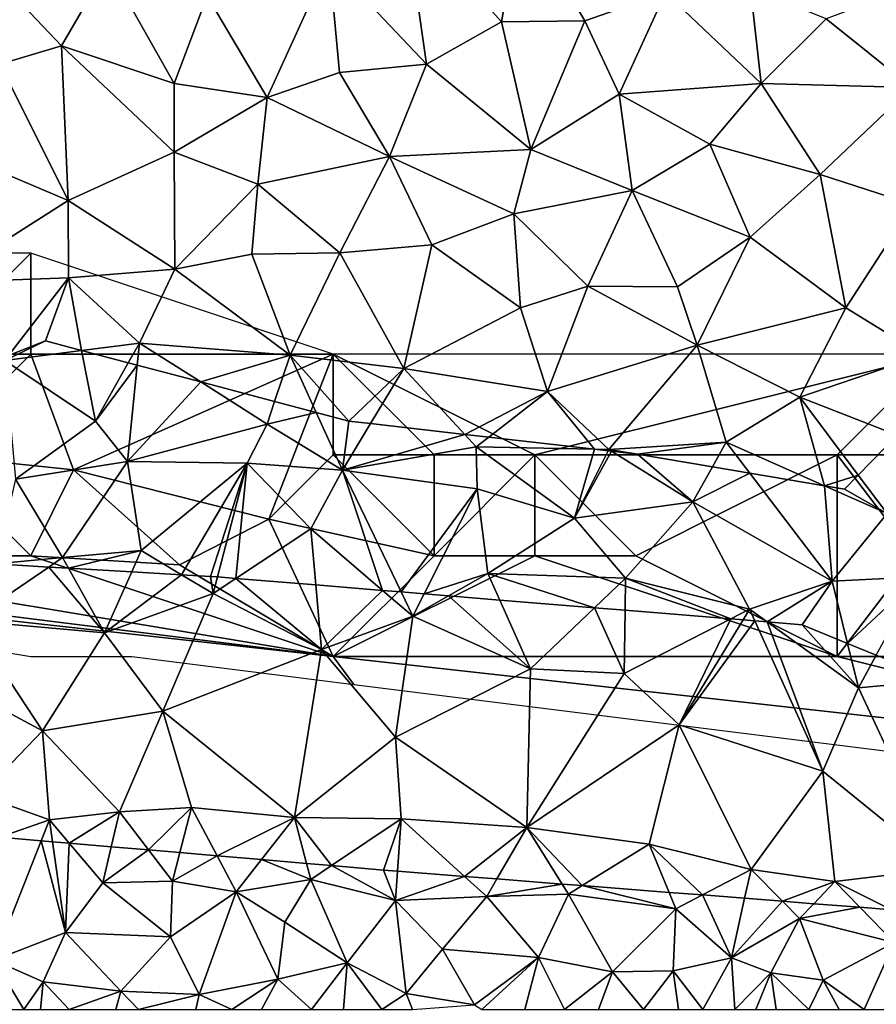
# Model space of a CAD drawing. Extents: x 571000 to 572030, y 6222000 to 6223029.
# Drawn here: x 571182 to 571224, y 6222375 to 6222424 of the extents above; entities that cross this region are included whole.
import ezdxf

# ---------------------------------------------------------------- set-up
doc = ezdxf.new("R2010")
doc.units = 0
doc.header["$MEASUREMENT"] = 0
for name, color, linetype in [('Skov', 109, 'Continuous'), ('Terraen', 33, 'Continuous'), ('Terraen_skov', 33, 'Continuous'), ('Terran_vaadomraade', 33, 'Continuous')]:
    doc.layers.add(name, color=color, linetype=linetype)

# ---------------------------------------------------------------- blocks, each defined once
blk = doc.blocks.new('1km_6222_571_UTM32_ACAD_1_FMEBLOCK30')
at = {"layer": 'Terraen_skov', "color": 92, "true_color": 0x00cc00}
for points in [[(-19.779, -36.54, 2.87), (-19.97, -36.787, 2.86), (-17.95, -35.827, 2.944)], [(-19.97, -36.787, 2.86), (-16.167, -36.298, 3.002), (-17.95, -35.827, 2.944)], [(-16.167, -36.298, 3.002), (-19.97, -36.787, 2.86), (-15.47, -39.807, 2.79)], [(-16.167, -36.298, 3.002), (-15.47, -39.807, 2.79), (-13.843, -36.911, 3.029)], [(-19.44, -42.677, 1.97), (-15.47, -39.807, 2.79), (-19.97, -36.787, 2.86)], [(-13.843, -36.911, 3.029), (-15.47, -39.807, 2.79), (-13.401, -37.028, 2.874)], [(-15.47, -39.807, 2.79), (-13.88, -41.797, 1.85), (-13.401, -37.028, 2.874)], [(-13.401, -37.028, 2.874), (-13.88, -41.797, 1.85), (-10.249, -37.859, 3.081)], [(-13.88, -41.797, 1.85), (-6.96, -39.947, 3.05), (-10.249, -37.859, 3.081)], [(-10.249, -37.859, 3.081), (-6.96, -39.947, 3.05), (-6.583, -38.826, 3.112)], [(-6.583, -38.826, 3.112), (-6.96, -39.947, 3.05), (-4.518, -39.371, 2.706)], [(-6.96, -39.947, 3.05), (-3.22, -42.227, 2.17), (-4.518, -39.371, 2.706)], [(-4.518, -39.371, 2.706), (-3.22, -42.227, 2.17), (-2.9, -39.797, 2.678)], [(-19.44, -42.677, 1.97), (-13.88, -41.797, 1.85), (-15.47, -39.807, 2.79)], [(-7.94, -41.887, 1.86), (-6.96, -39.947, 3.05), (-13.88, -41.797, 1.85)], [(-3.22, -42.227, 2.17), (-6.96, -39.947, 3.05), (-7.94, -41.887, 1.86)], [(-3.22, -42.227, 2.17), (-1.824, -39.921, 2.692), (-2.9, -39.797, 2.678)], [(-1.824, -39.921, 2.692), (-3.22, -42.227, 2.17), (2.846, -40.456, 3.066)], [(-3.22, -42.227, 2.17), (3.42, -41.077, 3.02), (2.846, -40.456, 3.066)], [(2.846, -40.456, 3.066), (3.42, -41.077, 3.02), (4.042, -40.593, 3.08)], [(24.291, -40.491, 3.353), (22.367, -42.478, 3.166), (23.8, -44.387, 3.08)], [(4.042, -40.593, 3.08), (3.42, -41.077, 3.02), (9.289, -41.193, 3.154)], [(-3.22, -42.227, 2.17), (3.46, -43.157, 1.85), (3.42, -41.077, 3.02)], [(9.289, -41.193, 3.154), (3.42, -41.077, 3.02), (8.29, -44.617, 1.96)], [(3.42, -41.077, 3.02), (3.46, -43.157, 1.85), (8.29, -44.617, 1.96)], [(9.289, -41.193, 3.154), (8.29, -44.617, 1.96), (9.968, -41.271, 3.147)], [(10.133, -41.29, 3.151), (9.968, -41.271, 3.147), (8.29, -44.617, 1.96)], [(10.133, -41.29, 3.151), (8.29, -44.617, 1.96), (14.16, -43.797, 2.56)], [(11.42, -41.437, 3.125), (10.133, -41.29, 3.151), (14.16, -43.797, 2.56)], [(15.134, -42.067, 3), (11.42, -41.437, 3.125), (14.16, -43.797, 2.56)], [(-19.44, -42.677, 1.97), (-17.1, -46.567, 1.44), (-13.88, -41.797, 1.85)], [(-13.2, -46.217, 1.46), (-13.88, -41.797, 1.85), (-17.1, -46.567, 1.44)], [(-7.94, -41.887, 1.86), (-13.88, -41.797, 1.85), (-13.2, -46.217, 1.46)], [(-11.193, -47.415, 1.527), (-7.94, -41.887, 1.86), (-13.2, -46.217, 1.46)], [(-11.193, -47.415, 1.527), (-9.76, -47.497, 1.599), (-7.94, -41.887, 1.86)], [(-9.76, -47.497, 1.599), (-9.415, -47.526, 1.616), (-7.94, -41.887, 1.86)], [(-8.503, -47.6, 1.585), (-7.94, -41.887, 1.86), (-9.415, -47.526, 1.616)], [(-8.503, -47.6, 1.585), (-4.79, -45.137, 1.6), (-7.94, -41.887, 1.86)], [(-3.22, -42.227, 2.17), (-7.94, -41.887, 1.86), (-4.79, -45.137, 1.6)], [(-3.22, -42.227, 2.17), (-4.79, -45.137, 1.6), (-1.225, -48.195, 1.621)], [(3.46, -43.157, 1.85), (-3.22, -42.227, 2.17), (-0.311, -48.27, 1.72)], [(-0.311, -48.27, 1.72), (-3.22, -42.227, 2.17), (-1.225, -48.195, 1.621)], [(15.134, -42.067, 3), (14.16, -43.797, 2.56), (16.988, -42.381, 2.945)], [(14.16, -43.797, 2.56), (21.07, -47.737, 1.67), (16.988, -42.381, 2.945)], [(16.988, -42.381, 2.945), (21.07, -47.737, 1.67), (20.691, -43.008, 3.17)], [(-20.411, -46.883, 1.378), (-17.1, -46.567, 1.44), (-19.44, -42.677, 1.97)], [(22.367, -42.478, 3.166), (21.69, -43.177, 3.15), (23.8, -44.387, 3.08)], [(0.832, -48.364, 1.669), (3.46, -43.157, 1.85), (-0.311, -48.27, 1.72)], [(3.99, -47.347, 1.7), (3.46, -43.157, 1.85), (0.832, -48.364, 1.669)], [(3.99, -47.347, 1.7), (8.29, -44.617, 1.96), (3.46, -43.157, 1.85)], [(21.07, -47.737, 1.67), (23.8, -44.387, 3.08), (20.691, -43.008, 3.17)], [(21.69, -43.177, 3.15), (20.691, -43.008, 3.17), (23.8, -44.387, 3.08)], [(10.83, -47.587, 1.98), (14.16, -43.797, 2.56), (8.29, -44.617, 1.96)], [(10.83, -47.587, 1.98), (16.98, -49.127, 1.78), (14.16, -43.797, 2.56)], [(21.07, -47.737, 1.67), (14.16, -43.797, 2.56), (16.98, -49.127, 1.78)], [(23.8, -44.387, 3.08), (21.07, -47.737, 1.67), (25.39, -47.527, 1.85)], [(10.83, -47.587, 1.98), (8.29, -44.617, 1.96), (3.99, -47.347, 1.7)], [(-8.503, -47.6, 1.585), (-4.543, -47.924, 1.674), (-4.79, -45.137, 1.6)], [(-4.543, -47.924, 1.674), (-1.225, -48.195, 1.621), (-4.79, -45.137, 1.6)], [(-13.2, -46.217, 1.46), (-17.1, -46.567, 1.44), (-16.808, -47.091, 1.482)], [(-13.67, -47.272, 1.532), (-13.2, -46.217, 1.46), (-16.808, -47.091, 1.482)], [(-11.193, -47.415, 1.527), (-13.2, -46.217, 1.46), (-13.67, -47.272, 1.532)], [(-20.411, -46.883, 1.378), (-17.786, -47.034, 1.48), (-17.1, -46.567, 1.44)], [(-17.786, -47.034, 1.48), (-16.808, -47.091, 1.482), (-17.1, -46.567, 1.44)], [(2.042, -48.463, 1.663), (3.99, -47.347, 1.7), (0.832, -48.364, 1.669)], [(4.582, -48.67, 1.742), (3.99, -47.347, 1.7), (2.042, -48.463, 1.663)], [(9.29, -49.055, 1.938), (10.83, -47.587, 1.98), (3.99, -47.347, 1.7)], [(9.29, -49.055, 1.938), (3.99, -47.347, 1.7), (4.582, -48.67, 1.742)], [(10.806, -49.179, 1.929), (10.83, -47.587, 1.98), (9.29, -49.055, 1.938)], [(16.041, -49.607, 1.788), (10.83, -47.587, 1.98), (10.806, -49.179, 1.929)], [(16.041, -49.607, 1.788), (16.98, -49.127, 1.78), (10.83, -47.587, 1.98)], [(17.852, -49.755, 1.769), (21.07, -47.737, 1.67), (16.98, -49.127, 1.78)], [(17.852, -49.755, 1.769), (19.59, -49.897, 1.732), (21.07, -47.737, 1.67)], [(19.59, -49.897, 1.732), (21.834, -50.818, 1.693), (21.07, -47.737, 1.67)], [(25.39, -47.527, 1.85), (21.07, -47.737, 1.67), (21.834, -50.818, 1.693)], [(23.264, -51.404, 1.751), (25.39, -47.527, 1.85), (21.834, -50.818, 1.693)], [(16.657, -49.658, 1.782), (16.98, -49.127, 1.78), (16.041, -49.607, 1.788)], [(17.241, -49.705, 1.784), (16.98, -49.127, 1.78), (16.657, -49.658, 1.782)], [(17.852, -49.755, 1.769), (16.98, -49.127, 1.78), (17.241, -49.705, 1.784)]]:
    blk.add_polyline3d(points, close=True, dxfattribs=at)
blk = doc.blocks.new('1km_6222_571_UTM32_ACAD_1_FMEBLOCK61')
at = {"layer": 'Terran_vaadomraade', "color": 5}
for points in [[(-5.684, 3.123, 1.326), (-7.752, 3.3, 1.165), (-8.033, -2.8, 0.9)], [(-5.684, 3.123, 1.326), (-8.033, -2.8, 0.9), (-4.483, -1.43, 0.73)], [(-5.12, 3.075, 1.27), (-5.684, 3.123, 1.326), (-4.483, -1.43, 0.73)], [(-4.295, 3.004, 1.252), (-5.12, 3.075, 1.27), (-4.483, -1.43, 0.73)], [(-4.295, 3.004, 1.252), (-4.483, -1.43, 0.73), (-2.633, 1.04, 1)], [(-2.211, 2.826, 1.331), (-4.295, 3.004, 1.252), (-2.633, 1.04, 1)], [(-0.36, 2.668, 1.299), (-2.211, 2.826, 1.331), (-2.633, 1.04, 1)], [(-0.36, 2.668, 1.299), (-2.633, 1.04, 1), (0.827, 1.12, 1.01)], [(1.191, 2.535, 1.301), (-0.36, 2.668, 1.299), (0.827, 1.12, 1.01)], [(3.038, 2.377, 1.239), (1.191, 2.535, 1.301), (0.827, 1.12, 1.01)], [(3.038, 2.377, 1.239), (0.827, 1.12, 1.01), (3.987, 0.59, 0.85)], [(5.242, 2.188, 1.254), (3.038, 2.377, 1.239), (3.987, 0.59, 0.85)], [(5.242, 2.188, 1.254), (3.987, 0.59, 0.85), (7.697, 1.2, 0.92)], [(7.484, 1.996, 1.143), (5.242, 2.188, 1.254), (7.697, 1.2, 0.92)], [(8.722, 1.89, 1.124), (7.484, 1.996, 1.143), (7.697, 1.2, 0.92)], [(7.697, 1.2, 0.92), (11.887, 0.16, 0.96), (8.722, 1.89, 1.124)], [(11.887, 0.16, 0.96), (11.297, 1.67, 1.235), (8.722, 1.89, 1.124)], [(11.987, 1.616, 1.266), (11.297, 1.67, 1.235), (11.887, 0.16, 0.96)], [(15.318, 1.356, 1.12), (11.987, 1.616, 1.266), (11.887, 0.16, 0.96)], [(0.737, -1.64, 1.21), (-2.633, 1.04, 1), (-4.483, -1.43, 0.73)], [(0.737, -1.64, 1.21), (0.827, 1.12, 1.01), (-2.633, 1.04, 1)], [(0.737, -1.64, 1.21), (3.987, 0.59, 0.85), (0.827, 1.12, 1.01)], [(3.987, 0.59, 0.85), (6.397, -0.91, 1.03), (7.697, 1.2, 0.92)], [(7.697, 1.2, 0.92), (6.397, -0.91, 1.03), (9.497, -2.93, 0.95)], [(7.697, 1.2, 0.92), (9.497, -2.93, 0.95), (11.887, 0.16, 0.96)], [(15.318, 1.356, 1.12), (11.887, 0.16, 0.96), (16.417, 0.36, 0.88)], [(16.923, 1.23, 1.106), (15.318, 1.356, 1.12), (16.417, 0.36, 0.88)], [(20.165, 0.976, 1.099), (16.923, 1.23, 1.106), (16.417, 0.36, 0.88)], [(20.165, 0.976, 1.099), (16.417, 0.36, 0.88), (20.477, 0.48, 0.98)], [(20.165, 0.976, 1.099), (20.477, 0.48, 0.98), (21.155, 0.899, 1.095)], [(2.147, -4.5, 0.89), (3.987, 0.59, 0.85), (0.737, -1.64, 1.21)], [(2.147, -4.5, 0.89), (6.047, -3.74, 1.1), (3.987, 0.59, 0.85)], [(3.987, 0.59, 0.85), (6.047, -3.74, 1.1), (6.397, -0.91, 1.03)], [(21.155, 0.899, 1.095), (20.477, 0.48, 0.98), (25.797, -0.26, 0.85)], [(25.459, 0.562, 1.058), (21.155, 0.899, 1.095), (25.797, -0.26, 0.85)], [(27.115, 0.433, 1.094), (25.459, 0.562, 1.058), (25.797, -0.26, 0.85)], [(11.887, 0.16, 0.96), (9.497, -2.93, 0.95), (12.417, -4.45, 1.03)], [(11.887, 0.16, 0.96), (14.227, -2.26, 1.23), (16.417, 0.36, 0.88)], [(11.887, 0.16, 0.96), (12.417, -4.45, 1.03), (14.227, -2.26, 1.23)], [(16.417, 0.36, 0.88), (14.227, -2.26, 1.23), (18.987, -2.67, 1.05)], [(20.477, 0.48, 0.98), (16.417, 0.36, 0.88), (18.987, -2.67, 1.05)], [(20.477, 0.48, 0.98), (18.987, -2.67, 1.05), (22.647, -3.38, 0.86)], [(25.797, -0.26, 0.85), (20.477, 0.48, 0.98), (22.647, -3.38, 0.86)], [(27.115, 0.433, 1.094), (25.797, -0.26, 0.85), (28.557, -2.69, 1.07)], [(29.211, 0.269, 1.387), (27.115, 0.433, 1.094), (28.557, -2.69, 1.07)], [(31.085, 0.122, 1.023), (29.211, 0.269, 1.387), (28.557, -2.69, 1.07)], [(31.085, 0.122, 1.023), (28.557, -2.69, 1.07), (31.937, -0.74, 0.74)], [(32.641, 0.001, 0.994), (31.085, 0.122, 1.023), (31.937, -0.74, 0.74)], [(34.927, -0.178, 1.096), (32.641, 0.001, 0.994), (31.937, -0.74, 0.74)], [(25.797, -0.26, 0.85), (22.647, -3.38, 0.86), (25.657, -3.32, 1.2)], [(25.797, -0.26, 0.85), (25.657, -3.32, 1.2), (28.557, -2.69, 1.07)], [(34.927, -0.178, 1.096), (31.937, -0.74, 0.74), (36.627, -1.93, 0.72)], [(36.627, -1.93, 0.72), (36.487, -0.3, 1.087), (34.927, -0.178, 1.096)], [(6.397, -0.91, 1.03), (6.047, -3.74, 1.1), (9.497, -2.93, 0.95)], [(31.937, -0.74, 0.74), (28.557, -2.69, 1.07), (30.507, -3.42, 1.02)], [(31.937, -0.74, 0.74), (30.507, -3.42, 1.02), (33.107, -3.79, 0.98)], [(36.627, -1.93, 0.72), (31.937, -0.74, 0.74), (33.107, -3.79, 0.98)], [(-4.483, -1.43, 0.73), (-8.033, -2.8, 0.9), (-5.593, -3.88, 0.87)], [(-4.483, -1.43, 0.73), (-5.593, -3.88, 0.87), (-1.733, -4.34, 1.17)], [(0.737, -1.64, 1.21), (-4.483, -1.43, 0.73), (-1.733, -4.34, 1.17)], [(2.147, -4.5, 0.89), (0.737, -1.64, 1.21), (-1.733, -4.34, 1.17)], [(35.145, -5.25, 0.865), (36.627, -1.93, 0.72), (33.107, -3.79, 0.98)], [(37.307, -5.25, 0.819), (36.627, -1.93, 0.72), (35.145, -5.25, 0.865)], [(14.227, -2.26, 1.23), (12.417, -4.45, 1.03), (15.817, -5.01, 0.95)], [(14.227, -2.26, 1.23), (15.817, -5.01, 0.95), (18.987, -2.67, 1.05)], [(-8.507, -5.25, 0.935), (-6.539, -5.25, 1.062), (-8.033, -2.8, 0.9)], [(-5.593, -3.88, 0.87), (-8.033, -2.8, 0.9), (-6.539, -5.25, 1.062)], [(18.987, -2.67, 1.05), (15.817, -5.01, 0.95), (16.181, -5.25, 0.96)], [(18.302, -5.25, 1.023), (18.987, -2.67, 1.05), (16.181, -5.25, 0.96)], [(20.268, -5.25, 1.044), (18.987, -2.67, 1.05), (18.302, -5.25, 1.023)], [(22.647, -3.38, 0.86), (18.987, -2.67, 1.05), (20.268, -5.25, 1.044)], [(28.557, -2.69, 1.07), (25.657, -3.32, 1.2), (27.135, -5.25, 1.14)], [(28.721, -5.25, 1.07), (28.557, -2.69, 1.07), (27.135, -5.25, 1.14)], [(30.507, -3.42, 1.02), (28.557, -2.69, 1.07), (28.721, -5.25, 1.07)], [(9.497, -2.93, 0.95), (6.047, -3.74, 1.1), (7.721, -5.25, 1.153)], [(9.313, -5.25, 1.108), (9.497, -2.93, 0.95), (7.721, -5.25, 1.153)], [(11.217, -5.25, 1.094), (9.497, -2.93, 0.95), (9.313, -5.25, 1.108)], [(11.217, -5.25, 1.094), (12.417, -4.45, 1.03), (9.497, -2.93, 0.95)], [(21.957, -5.25, 0.948), (22.647, -3.38, 0.86), (20.268, -5.25, 1.044)], [(24.189, -5.25, 0.924), (22.647, -3.38, 0.86), (21.957, -5.25, 0.948)], [(25.657, -3.32, 1.2), (22.647, -3.38, 0.86), (24.189, -5.25, 0.924)], [(25.921, -5.25, 1.118), (25.657, -3.32, 1.2), (24.189, -5.25, 0.924)], [(27.135, -5.25, 1.14), (25.657, -3.32, 1.2), (25.921, -5.25, 1.118)], [(-5.711, -5.25, 1.014), (-5.593, -3.88, 0.87), (-6.539, -5.25, 1.062)], [(-4.303, -5.25, 0.857), (-5.593, -3.88, 0.87), (-5.711, -5.25, 1.014)], [(-1.733, -4.34, 1.17), (-5.593, -3.88, 0.87), (-4.303, -5.25, 0.857)], [(6.047, -3.74, 1.1), (2.147, -4.5, 0.89), (3.768, -5.25, 0.913)], [(5.248, -5.25, 0.975), (6.047, -3.74, 1.1), (3.768, -5.25, 0.913)], [(7.721, -5.25, 1.153), (6.047, -3.74, 1.1), (5.248, -5.25, 0.975)], [(29.773, -5.25, 1.042), (30.507, -3.42, 1.02), (28.721, -5.25, 1.07)], [(30.779, -5.25, 1.037), (30.507, -3.42, 1.02), (29.773, -5.25, 1.042)], [(32.395, -5.25, 1.009), (33.107, -3.79, 0.98), (30.507, -3.42, 1.02)], [(32.395, -5.25, 1.009), (30.507, -3.42, 1.02), (30.779, -5.25, 1.037)], [(33.904, -5.25, 0.948), (33.107, -3.79, 0.98), (32.395, -5.25, 1.009)], [(35.145, -5.25, 0.865), (33.107, -3.79, 0.98), (33.904, -5.25, 0.948)], [(-1.982, -5.25, 1.064), (-1.733, -4.34, 1.17), (-4.303, -5.25, 0.857)], [(-1.982, -5.25, 1.064), (-0.856, -5.25, 1.089), (-1.733, -4.34, 1.17)], [(-0.856, -5.25, 1.089), (2.147, -4.5, 0.89), (-1.733, -4.34, 1.17)], [(-0.856, -5.25, 1.089), (1.994, -5.25, 0.885), (2.147, -4.5, 0.89)], [(1.994, -5.25, 0.885), (3.768, -5.25, 0.913), (2.147, -4.5, 0.89)], [(11.217, -5.25, 1.094), (12.738, -5.25, 1.041), (12.417, -4.45, 1.03)], [(12.738, -5.25, 1.041), (15.817, -5.01, 0.95), (12.417, -4.45, 1.03)]]:
    blk.add_polyline3d(points, close=True, dxfattribs=at)
blk = doc.blocks.new('1km_6222_571_UTM32_ACAD_1_FMEBLOCK105')
at = {"layer": 'Terraen', "color": 9, "true_color": 0xbbbbbb}
for points in [[(14.62, -15.62, 3.1), (13.57, -8.22, 3.13), (9.79, -10.52, 3.04)], [(18.35, -13.53, 3.11), (19.3, -8.07, 3.06), (13.57, -8.22, 3.13)], [(14.62, -15.62, 3.1), (18.35, -13.53, 3.11), (13.57, -8.22, 3.13)], [(22.47, -13.47, 3.05), (19.3, -8.07, 3.06), (18.35, -13.53, 3.11)], [(22.47, -13.47, 3.05), (26.47, -12.07, 3.18), (19.3, -8.07, 3.06)], [(6.71, -17.27, 3.11), (9.79, -10.52, 3.04), (3.74, -12.24, 3.12)], [(10.3, -16.03, 3.16), (9.79, -10.52, 3.04), (6.71, -17.27, 3.11)], [(10.3, -16.03, 3.16), (14.62, -15.62, 3.1), (9.79, -10.52, 3.04)], [(-3.48, -14.72, 3), (-1.19, -10.75, 3.08), (-7.25, -10.75, 3.2)], [(-6.54, -15.63, 3.08), (-3.48, -14.72, 3), (-7.25, -10.75, 3.2)], [(2.11, -16.58, 3.08), (-1.19, -10.75, 3.08), (-3.48, -14.72, 3)], [(2.11, -16.58, 3.08), (3.74, -12.24, 3.12), (-1.19, -10.75, 3.08)], [(24.18, -17.11, 3.2), (26.47, -12.07, 3.18), (22.47, -13.47, 3.05)], [(24.18, -17.11, 3.2), (31.22, -16.58, 3.25), (26.47, -12.07, 3.18)], [(31.22, -16.58, 3.25), (30.7, -11.85, 3.21), (26.47, -12.07, 3.18)], [(31.22, -16.58, 3.25), (34.45, -13.37, 3.28), (30.7, -11.85, 3.21)], [(38.7, -16.78, 3.34), (37.68, -12.16, 3.3), (34.45, -13.37, 3.28)], [(2.11, -16.58, 3.08), (6.71, -17.27, 3.11), (3.74, -12.24, 3.12)], [(19.79, -19.85, 3.15), (18.35, -13.53, 3.11), (14.62, -15.62, 3.1)], [(19.79, -19.85, 3.15), (22.47, -13.47, 3.05), (18.35, -13.53, 3.11)], [(19.79, -19.85, 3.15), (24.18, -17.11, 3.2), (22.47, -13.47, 3.05)], [(38.7, -16.78, 3.34), (34.45, -13.37, 3.28), (31.22, -16.58, 3.25)], [(-3.16, -22.39, 3.08), (-3.48, -14.72, 3), (-6.54, -15.63, 3.08)], [(2.11, -19.98, 3.18), (2.11, -16.58, 3.08), (-3.48, -14.72, 3)], [(-3.16, -22.39, 3.08), (2.11, -19.98, 3.18), (-3.48, -14.72, 3)], [(10.3, -16.03, 3.16), (12.78, -20.2, 3.15), (14.62, -15.62, 3.1)], [(19.79, -19.85, 3.15), (14.62, -15.62, 3.1), (12.78, -20.2, 3.15)], [(-7.69, -20.47, 2.88), (-3.16, -22.39, 3.08), (-6.54, -15.63, 3.08)], [(10.3, -16.03, 3.16), (6.71, -17.27, 3.11), (12.78, -20.2, 3.15)], [(2.11, -19.98, 3.18), (6.71, -17.27, 3.11), (2.11, -16.58, 3.08)], [(28.67, -19.59, 3.19), (31.22, -16.58, 3.25), (24.18, -17.11, 3.2)], [(34.15, -21.09, 3.12), (31.22, -16.58, 3.25), (28.67, -19.59, 3.19)], [(34.15, -21.09, 3.12), (38.7, -16.78, 3.34), (31.22, -16.58, 3.25)], [(34.15, -21.09, 3.12), (38.74, -22.58, 3.23), (38.7, -16.78, 3.34)], [(6.25, -21.58, 3.19), (6.71, -17.27, 3.11), (2.11, -19.98, 3.18)], [(6.25, -21.58, 3.19), (12.78, -20.2, 3.15), (6.71, -17.27, 3.11)], [(19.79, -19.85, 3.15), (24.83, -21.89, 3.2), (24.18, -17.11, 3.2)], [(24.83, -21.89, 3.2), (28.67, -19.59, 3.19), (24.18, -17.11, 3.2)], [(2.14, -25.79, 3.16), (2.11, -19.98, 3.18), (-3.16, -22.39, 3.08)], [(2.14, -25.79, 3.16), (6.25, -21.58, 3.19), (2.11, -19.98, 3.18)], [(18.95, -23.04, 3.25), (19.79, -19.85, 3.15), (12.78, -20.2, 3.15)], [(18.95, -23.04, 3.25), (24.83, -21.89, 3.2), (19.79, -19.85, 3.15)], [(24.83, -21.89, 3.2), (30.67, -24.2, 3.23), (28.67, -19.59, 3.19)], [(34.15, -21.09, 3.12), (28.67, -19.59, 3.19), (30.67, -24.2, 3.23)], [(-9.55, -26.45, 2.82), (-3.16, -22.39, 3.08), (-7.69, -20.47, 2.88)], [(10.33, -24.98, 3.31), (12.78, -20.2, 3.15), (6.25, -21.58, 3.19)], [(10.33, -24.98, 3.31), (14.89, -24.59, 3.35), (12.78, -20.2, 3.15)], [(18.95, -23.04, 3.25), (12.78, -20.2, 3.15), (14.89, -24.59, 3.35)], [(35.43, -27.71, 3.38), (34.15, -21.09, 3.12), (30.67, -24.2, 3.23)], [(35.43, -27.71, 3.38), (38.74, -22.58, 3.23), (34.15, -21.09, 3.12)], [(2.14, -25.79, 3.16), (5.96, -25.04, 3.27), (6.25, -21.58, 3.19)], [(10.33, -24.98, 3.31), (6.25, -21.58, 3.19), (5.96, -25.04, 3.27)], [(22.62, -26.63, 3.42), (24.83, -21.89, 3.2), (18.95, -23.04, 3.25)], [(22.62, -26.63, 3.42), (27.08, -26.67, 3.36), (24.83, -21.89, 3.2)], [(27.08, -26.67, 3.36), (30.67, -24.2, 3.23), (24.83, -21.89, 3.2)], [(-3.14, -26.22, 3.02), (-3.16, -22.39, 3.08), (-9.55, -26.45, 2.82)], [(-3.14, -26.22, 3.02), (2.14, -25.79, 3.16), (-3.16, -22.39, 3.08)], [(39.25, -30.05, 3.41), (38.74, -22.58, 3.23), (35.43, -27.71, 3.38)], [(19.28, -27.7, 3.36), (18.95, -23.04, 3.25), (14.89, -24.59, 3.35)], [(22.62, -26.63, 3.42), (18.95, -23.04, 3.25), (19.28, -27.7, 3.36)], [(28.04, -29.55, 3.46), (30.67, -24.2, 3.23), (27.08, -26.67, 3.36)], [(28.04, -29.55, 3.46), (35.43, -27.71, 3.38), (30.67, -24.2, 3.23)], [(13.5, -30.71, 3.31), (14.89, -24.59, 3.35), (10.33, -24.98, 3.31)], [(13.5, -30.71, 3.31), (19.28, -27.7, 3.36), (14.89, -24.59, 3.35)], [(7.86, -30.05, 3.24), (5.96, -25.04, 3.27), (2.14, -25.79, 3.16)], [(7.86, -30.05, 3.24), (10.33, -24.98, 3.31), (5.96, -25.04, 3.27)], [(13.5, -30.71, 3.31), (10.33, -24.98, 3.31), (7.86, -30.05, 3.24)], [(0.38, -29.45, 3.11), (2.14, -25.79, 3.16), (-3.14, -26.22, 3.02)], [(7.86, -30.05, 3.24), (2.14, -25.79, 3.16), (0.38, -29.45, 3.11)], [(-6.109, -30.062, 2.87), (-3.14, -26.22, 3.02), (-9.55, -26.45, 2.82)], [(-6.109, -30.062, 2.87), (-4.28, -29.35, 2.944), (-3.14, -26.22, 3.02)], [(-3.14, -26.22, 3.02), (-4.28, -29.35, 2.944), (-2.497, -29.82, 3.002)], [(0.38, -29.45, 3.11), (-3.14, -26.22, 3.02), (-2.497, -29.82, 3.002)], [(20.62, -31.85, 3.36), (22.62, -26.63, 3.42), (19.28, -27.7, 3.36)], [(28.04, -29.55, 3.46), (22.62, -26.63, 3.42), (20.62, -31.85, 3.36)], [(28.04, -29.55, 3.46), (27.08, -26.67, 3.36), (22.62, -26.63, 3.42)], [(13.5, -30.71, 3.31), (20.62, -31.85, 3.36), (19.28, -27.7, 3.36)], [(28.04, -29.55, 3.46), (33.14, -32.14, 3.34), (35.43, -27.71, 3.38)], [(39.25, -30.05, 3.41), (35.43, -27.71, 3.38), (33.14, -32.14, 3.34)], [(-0.173, -30.433, 3.029), (0.38, -29.45, 3.11), (-2.497, -29.82, 3.002)], [(-0.173, -30.433, 3.029), (0.269, -30.55, 2.874), (0.38, -29.45, 3.11)], [(0.269, -30.55, 2.874), (3.421, -31.382, 3.081), (0.38, -29.45, 3.11)], [(7.86, -30.05, 3.24), (0.38, -29.45, 3.11), (3.421, -31.382, 3.081)], [(23.67, -34.73, 3.17), (28.04, -29.55, 3.46), (20.62, -31.85, 3.36)], [(23.67, -34.73, 3.17), (29.49, -34.37, 3.31), (28.04, -29.55, 3.46)], [(28.04, -29.55, 3.46), (29.49, -34.37, 3.31), (33.14, -32.14, 3.34)], [(7.087, -32.349, 3.112), (7.86, -30.05, 3.24), (3.421, -31.382, 3.081)], [(7.087, -32.349, 3.112), (9.152, -32.893, 2.706), (7.86, -30.05, 3.24)], [(7.86, -30.05, 3.24), (9.152, -32.893, 2.706), (10.77, -33.32, 2.678)], [(13.5, -30.71, 3.31), (7.86, -30.05, 3.24), (10.77, -33.32, 2.678)], [(39.25, -30.05, 3.41), (33.14, -32.14, 3.34), (37.961, -34.014, 3.353)], [(13.5, -30.71, 3.31), (10.77, -33.32, 2.678), (11.846, -33.443, 2.692)], [(11.846, -33.443, 2.692), (16.516, -33.978, 3.066), (13.5, -30.71, 3.31)], [(16.516, -33.978, 3.066), (20.62, -31.85, 3.36), (13.5, -30.71, 3.31)], [(16.516, -33.978, 3.066), (17.712, -34.115, 3.08), (20.62, -31.85, 3.36)], [(17.712, -34.115, 3.08), (22.959, -34.716, 3.154), (20.62, -31.85, 3.36)], [(22.959, -34.716, 3.154), (23.67, -34.73, 3.17), (20.62, -31.85, 3.36)], [(34.361, -36.531, 3.17), (33.14, -32.14, 3.34), (29.49, -34.37, 3.31)], [(37.961, -34.014, 3.353), (33.14, -32.14, 3.34), (36.037, -36.001, 3.166)], [(34.361, -36.531, 3.17), (36.037, -36.001, 3.166), (33.14, -32.14, 3.34)], [(23.67, -34.73, 3.17), (25.09, -34.96, 3.125), (29.49, -34.37, 3.31)], [(25.09, -34.96, 3.125), (28.804, -35.589, 3), (29.49, -34.37, 3.31)], [(28.804, -35.589, 3), (30.658, -35.903, 2.945), (29.49, -34.37, 3.31)], [(30.658, -35.903, 2.945), (34.361, -36.531, 3.17), (29.49, -34.37, 3.31)], [(22.959, -34.716, 3.154), (23.638, -34.794, 3.147), (23.67, -34.73, 3.17)], [(23.803, -34.813, 3.151), (23.67, -34.73, 3.17), (23.638, -34.794, 3.147)], [(23.803, -34.813, 3.151), (25.09, -34.96, 3.125), (23.67, -34.73, 3.17)], [(35.36, -36.7, 3.15), (36.037, -36.001, 3.166), (34.361, -36.531, 3.17)], [(-6.741, -40.405, 1.378), (-8.03, -43.22, 1.71), (-4.116, -40.557, 1.48)], [(-4.116, -40.557, 1.48), (-8.03, -43.22, 1.71), (-1.35, -43.82, 1.74)], [(-4.116, -40.557, 1.48), (-1.35, -43.82, 1.74), (-3.138, -40.613, 1.482)], [(0, -40.794, 1.532), (-3.138, -40.613, 1.482), (-1.35, -43.82, 1.74)], [(2.477, -40.937, 1.527), (0, -40.794, 1.532), (-1.35, -43.82, 1.74)], [(2.477, -40.937, 1.527), (-1.35, -43.82, 1.74), (4.04, -41.87, 1.58)], [(4.04, -41.87, 1.58), (3.91, -41.02, 1.599), (2.477, -40.937, 1.527)], [(4.255, -41.048, 1.616), (3.91, -41.02, 1.599), (4.04, -41.87, 1.58)], [(5.167, -41.123, 1.585), (4.255, -41.048, 1.616), (4.04, -41.87, 1.58)], [(5.167, -41.123, 1.585), (4.04, -41.87, 1.58), (9.41, -44.65, 1.76)], [(5.167, -41.123, 1.585), (9.41, -44.65, 1.76), (9.127, -41.447, 1.674)], [(9.127, -41.447, 1.674), (9.41, -44.65, 1.76), (12.445, -41.718, 1.621)], [(-1.35, -43.82, 1.74), (1.55, -47.7, 1.9), (4.04, -41.87, 1.58)], [(4.04, -41.87, 1.58), (1.55, -47.7, 1.9), (9.41, -44.65, 1.76)], [(9.41, -44.65, 1.76), (13.94, -43, 1.63), (12.445, -41.718, 1.621)], [(13.359, -41.793, 1.72), (12.445, -41.718, 1.621), (13.94, -43, 1.63)], [(14.502, -41.886, 1.669), (13.359, -41.793, 1.72), (13.94, -43, 1.63)], [(15.712, -41.985, 1.663), (14.502, -41.886, 1.669), (13.94, -43, 1.63)], [(15.712, -41.985, 1.663), (13.94, -43, 1.63), (19.78, -45.61, 1.85)], [(18.252, -42.193, 1.742), (15.712, -41.985, 1.663), (19.78, -45.61, 1.85)], [(22.96, -42.578, 1.938), (18.252, -42.193, 1.742), (19.78, -45.61, 1.85)], [(22.96, -42.578, 1.938), (19.78, -45.61, 1.85), (24.43, -45.83, 1.83)], [(24.476, -42.702, 1.929), (22.96, -42.578, 1.938), (24.43, -45.83, 1.83)], [(29.711, -43.13, 1.788), (24.476, -42.702, 1.929), (24.43, -45.83, 1.83)], [(-8.03, -43.22, 1.71), (-8.41, -46.55, 1.87), (-4.43, -48.67, 1.85)], [(-8.03, -43.22, 1.71), (-4.43, -48.67, 1.85), (-1.35, -43.82, 1.74)], [(13.94, -43, 1.63), (9.41, -44.65, 1.76), (13.09, -48.99, 1.95)], [(13.94, -43, 1.63), (13.09, -48.99, 1.95), (19.78, -45.61, 1.85)], [(29.711, -43.13, 1.788), (24.43, -45.83, 1.83), (27.16, -48.38, 1.8)], [(30.327, -43.18, 1.782), (29.711, -43.13, 1.788), (27.16, -48.38, 1.8)], [(30.911, -43.228, 1.784), (30.327, -43.18, 1.782), (27.16, -48.38, 1.8)], [(30.911, -43.228, 1.784), (27.16, -48.38, 1.8), (34.28, -50.68, 1.84)], [(31.522, -43.278, 1.769), (30.911, -43.228, 1.784), (34.28, -50.68, 1.84)], [(31.522, -43.278, 1.769), (34.28, -50.68, 1.84), (36.05, -46.54, 1.71)], [(36.05, -46.54, 1.71), (33.26, -43.42, 1.732), (31.522, -43.278, 1.769)], [(35.504, -44.34, 1.693), (33.26, -43.42, 1.732), (36.05, -46.54, 1.71)], [(-1.35, -43.82, 1.74), (-4.43, -48.67, 1.85), (1.55, -47.7, 1.9)], [(36.934, -44.927, 1.751), (35.504, -44.34, 1.693), (36.05, -46.54, 1.71)], [(9.41, -44.65, 1.76), (1.55, -47.7, 1.9), (8.07, -52.98, 1.78)], [(9.41, -44.65, 1.76), (8.07, -52.98, 1.78), (13.09, -48.99, 1.95)], [(39.98, -46.176, 1.674), (36.934, -44.927, 1.751), (36.05, -46.54, 1.71)], [(19.78, -45.61, 1.85), (13.09, -48.99, 1.95), (19.6, -53.47, 1.77)], [(24.43, -45.83, 1.83), (19.78, -45.61, 1.85), (19.6, -53.47, 1.77)], [(24.43, -45.83, 1.83), (19.6, -53.47, 1.77), (27.16, -48.38, 1.8)], [(36.05, -46.54, 1.71), (40.23, -55.5, 1.58), (39.98, -46.176, 1.674)], [(-8.41, -46.55, 1.87), (-7.5, -51.86, 1.69), (-4.43, -48.67, 1.85)], [(36.05, -46.54, 1.71), (34.28, -50.68, 1.84), (40.23, -55.5, 1.58)], [(1.55, -47.7, 1.9), (-4.43, -48.67, 1.85), (-0.61, -52.7, 1.65)], [(1.55, -47.7, 1.9), (-0.61, -52.7, 1.65), (2.96, -52.48, 1.76)], [(1.55, -47.7, 1.9), (2.96, -52.48, 1.76), (8.07, -52.98, 1.78)], [(-4.08, -53.09, 1.4), (-4.43, -48.67, 1.85), (-7.5, -51.86, 1.69)], [(-4.08, -53.09, 1.4), (-0.61, -52.7, 1.65), (-4.43, -48.67, 1.85)], [(27.16, -48.38, 1.8), (19.6, -53.47, 1.77), (25.67, -54.3, 1.66)], [(27.16, -48.38, 1.8), (25.67, -54.3, 1.66), (30.72, -55.55, 1.54)], [(27.16, -48.38, 1.8), (30.72, -55.55, 1.54), (34.28, -50.68, 1.84)], [(13.09, -48.99, 1.95), (8.07, -52.98, 1.78), (13.36, -53.04, 1.81)], [(13.09, -48.99, 1.95), (13.36, -53.04, 1.81), (19.6, -53.47, 1.77)], [(34.28, -50.68, 1.84), (30.72, -55.55, 1.54), (34.88, -56.15, 1.37)], [(34.28, -50.68, 1.84), (34.88, -56.15, 1.37), (40.23, -55.5, 1.58)], [(-6.559, -53.95, 1.165), (-4.08, -53.09, 1.4), (-7.5, -51.86, 1.69)], [(-0.61, -52.7, 1.65), (-4.08, -53.09, 1.4), (-3.102, -54.246, 1.252)], [(-1.018, -54.424, 1.331), (-0.61, -52.7, 1.65), (-3.102, -54.246, 1.252)], [(0.833, -54.582, 1.299), (-0.61, -52.7, 1.65), (-1.018, -54.424, 1.331)], [(2.96, -52.48, 1.76), (-0.61, -52.7, 1.65), (0.833, -54.582, 1.299)], [(2.384, -54.715, 1.301), (2.96, -52.48, 1.76), (0.833, -54.582, 1.299)], [(4.231, -54.873, 1.239), (2.96, -52.48, 1.76), (2.384, -54.715, 1.301)], [(8.07, -52.98, 1.78), (2.96, -52.48, 1.76), (4.231, -54.873, 1.239)], [(-4.491, -54.127, 1.326), (-4.08, -53.09, 1.4), (-6.559, -53.95, 1.165)], [(-3.927, -54.175, 1.27), (-4.08, -53.09, 1.4), (-4.491, -54.127, 1.326)], [(-3.102, -54.246, 1.252), (-4.08, -53.09, 1.4), (-3.927, -54.175, 1.27)], [(6.435, -55.062, 1.254), (8.07, -52.98, 1.78), (4.231, -54.873, 1.239)], [(8.677, -55.254, 1.143), (8.07, -52.98, 1.78), (6.435, -55.062, 1.254)], [(9.915, -55.36, 1.124), (13.36, -53.04, 1.81), (8.07, -52.98, 1.78)], [(9.915, -55.36, 1.124), (8.07, -52.98, 1.78), (8.677, -55.254, 1.143)], [(13.36, -53.04, 1.81), (9.915, -55.36, 1.124), (12.49, -55.58, 1.235)], [(13.181, -55.634, 1.266), (13.36, -53.04, 1.81), (12.49, -55.58, 1.235)], [(16.511, -55.894, 1.12), (13.36, -53.04, 1.81), (13.181, -55.634, 1.266)], [(19.6, -53.47, 1.77), (13.36, -53.04, 1.81), (16.511, -55.894, 1.12)], [(18.116, -56.02, 1.106), (19.6, -53.47, 1.77), (16.511, -55.894, 1.12)], [(21.359, -56.274, 1.099), (19.6, -53.47, 1.77), (18.116, -56.02, 1.106)], [(22.349, -56.351, 1.095), (25.67, -54.3, 1.66), (19.6, -53.47, 1.77)], [(22.349, -56.351, 1.095), (19.6, -53.47, 1.77), (21.359, -56.274, 1.099)], [(26.652, -56.688, 1.058), (25.67, -54.3, 1.66), (22.349, -56.351, 1.095)], [(28.309, -56.817, 1.094), (30.72, -55.55, 1.54), (25.67, -54.3, 1.66)], [(28.309, -56.817, 1.094), (25.67, -54.3, 1.66), (26.652, -56.688, 1.058)], [(30.404, -56.981, 1.387), (30.72, -55.55, 1.54), (28.309, -56.817, 1.094)], [(32.278, -57.128, 1.023), (30.72, -55.55, 1.54), (30.404, -56.981, 1.387)], [(34.88, -56.15, 1.37), (30.72, -55.55, 1.54), (32.278, -57.128, 1.023)], [(34.88, -56.15, 1.37), (37.68, -57.55, 1.087), (40.23, -55.5, 1.58)], [(33.835, -57.249, 0.994), (34.88, -56.15, 1.37), (32.278, -57.128, 1.023)], [(36.12, -57.428, 1.096), (34.88, -56.15, 1.37), (33.835, -57.249, 0.994)], [(36.12, -57.428, 1.096), (37.68, -57.55, 1.087), (34.88, -56.15, 1.37)]]:
    blk.add_polyline3d(points, close=True, dxfattribs=at)
blk = doc.blocks.new('1km_6222_571_UTM32_ACAD_1_FMEBLOCK183')
at = {"layer": 'Skov', "color": 107, "true_color": 0x3b7449}
for points in [[(-327.5, -87.5, 2.458), (-322.5, -92.5, 2.587), (-317.5, -87.5, 2.957), (-322.5, -87.5, 2.707)], [(-322.5, -92.5, 2.587), (-317.5, -92.5, 2.875), (-317.5, -87.5, 2.957)], [(-317.5, -87.5, 2.957), (-317.5, -92.5, 2.875), (-302.5, -92.5, 3.263)], [(-322.5, -97.5, 21.509), (-315.39, -98.23, 12.571), (-317.5, -92.5, 2.875)], [(-322.5, -97.5, 21.509), (-317.5, -92.5, 2.875), (-322.5, -92.5, 2.587)], [(-315.39, -98.23, 12.571), (-302.5, -92.5, 3.263), (-317.5, -92.5, 2.875)], [(-315.39, -98.23, 12.571), (-305.7, -100.68, 1.66), (-302.5, -92.5, 3.263)], [(-302.5, -92.5, 3.263), (-305.7, -100.68, 1.66), (-302.5, -97.5, 17.387)], [(-302.5, -92.5, 3.263), (-302.5, -97.5, 17.387), (-297.5, -97.5, 13.282)], [(-302.5, -92.5, 3.263), (-297.5, -97.5, 13.282), (-292.5, -97.5, 2.946)], [(-302.5, -92.5, 3.263), (-292.5, -97.5, 2.946), (-272.5, -92.5, 3.377), (-277.5, -92.5, 3.358), (-292.5, -92.5, 3.301), (-297.5, -92.5, 3.282)], [(-292.5, -97.5, 2.946), (-277.5, -97.5, 3.224), (-272.5, -92.5, 3.377)], [(-277.5, -97.5, 3.224), (-272.5, -97.5, 16.714), (-272.5, -92.5, 3.377)], [(-332.5, -102.5, 1.444), (-317.5, -102.5, 1.451), (-322.5, -97.5, 21.509)], [(-317.5, -102.5, 1.451), (-315.39, -98.23, 12.571), (-322.5, -97.5, 21.509)], [(-297.5, -102.5, 14.18), (-302.5, -97.5, 17.387), (-305.7, -100.68, 1.66)], [(-297.5, -102.5, 14.18), (-297.5, -97.5, 13.282), (-302.5, -97.5, 17.387)], [(-292.5, -97.5, 2.946), (-297.5, -97.5, 13.282), (-297.5, -102.5, 14.18)], [(-292.5, -97.5, 2.946), (-297.5, -102.5, 14.18), (-292.5, -102.5, 22.526)], [(-292.5, -97.5, 2.946), (-292.5, -102.5, 22.526), (-287.5, -102.5, 15.416)], [(-292.5, -97.5, 2.946), (-287.5, -102.5, 15.416), (-277.5, -97.5, 3.224)], [(-277.5, -97.5, 3.224), (-287.5, -102.5, 15.416), (-277.5, -107.5, 1.75)], [(-273.69, -102.49, 26.956), (-272.5, -97.5, 16.714), (-277.5, -97.5, 3.224)], [(-273.69, -102.49, 26.956), (-277.5, -97.5, 3.224), (-277.5, -107.5, 1.75)], [(-317.5, -102.5, 1.451), (-310.13, -102.95, 10.543), (-315.39, -98.23, 12.571)], [(-315.39, -98.23, 12.571), (-310.13, -102.95, 10.543), (-305.7, -100.68, 1.66)], [(-305.7, -100.68, 1.66), (-310.13, -102.95, 10.543), (-302.5, -107.5, 1.696)], [(-297.5, -102.5, 14.18), (-305.7, -100.68, 1.66), (-302.5, -107.5, 1.696)], [(-342.5, -102.5, 1.481), (-347.5, -102.5, 1.372), (-302.5, -107.5, 1.696)], [(-347.5, -102.5, 1.372), (-317.5, -107.5, 1.585), (-312.5, -107.5, 1.62), (-301.486, -108.877, 1.698), (-302.5, -107.5, 1.696)], [(-332.5, -102.5, 1.444), (-342.5, -102.5, 1.481), (-302.5, -107.5, 1.696)], [(-332.5, -102.5, 1.444), (-302.5, -107.5, 1.696), (-317.5, -102.5, 1.451)], [(-317.5, -102.5, 1.451), (-302.5, -107.5, 1.696), (-310.13, -102.95, 10.543)], [(-297.5, -102.5, 14.18), (-302.5, -107.5, 1.696), (-292.5, -102.5, 22.526)], [(-277.5, -107.5, 1.75), (-292.5, -102.5, 22.526), (-302.5, -107.5, 1.696)], [(-277.5, -107.5, 1.75), (-287.5, -102.5, 15.416), (-292.5, -102.5, 22.526)], [(-273.69, -102.49, 26.956), (-277.5, -107.5, 1.75), (-272.5, -107.5, 1.807)], [(-257.5, -112.5, 1.595), (-277.5, -107.5, 1.75), (-302.5, -107.5, 1.696)], [(-256.096, -115.234, 1.6), (-257.5, -112.5, 1.595), (-302.5, -107.5, 1.696), (-301.486, -108.877, 1.698), (-272.5, -112.5, 1.635)], [(-257.5, -112.5, 1.595), (-272.5, -107.5, 1.807), (-277.5, -107.5, 1.75)]]:
    blk.add_polyline3d(points, close=True, dxfattribs=at)

msp = doc.modelspace()

# ---------------------------------------------------------------- block references
at = {"layer": 'Skov', "color": 107, "true_color": 0x3b7449}
msp.add_blockref('1km_6222_571_UTM32_ACAD_1_FMEBLOCK183', (571500, 6222500), dxfattribs=at)
at = {"layer": 'Terraen', "color": 9, "true_color": 0xbbbbbb}
msp.add_blockref('1km_6222_571_UTM32_ACAD_1_FMEBLOCK105', (571187.5, 6222437.5), dxfattribs=at)
at = {"layer": 'Terraen_skov', "color": 92, "true_color": 0x00cc00}
msp.add_blockref('1km_6222_571_UTM32_ACAD_1_FMEBLOCK30', (571201.17, 6222443.977), dxfattribs=at)
at = {"layer": 'Terran_vaadomraade', "color": 5}
msp.add_blockref('1km_6222_571_UTM32_ACAD_1_FMEBLOCK61', (571188.693, 6222380.25), dxfattribs=at)

doc.saveas('drawing.dxf')
